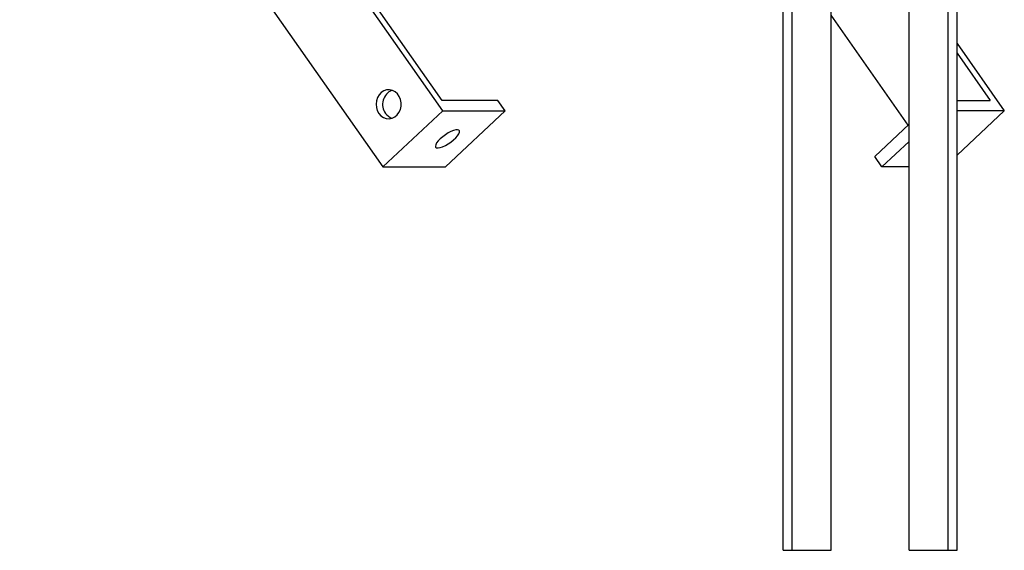
# Model space of a CAD drawing. Extents: x -10 to 8049, y 64 to 2371.
# Drawn here: x 392 to 834, y 102 to 340 of the extents above; entities that cross this region are included whole.
import ezdxf

# ---------------------------------------------------------------- set-up
doc = ezdxf.new("R2010")
doc.units = 0
doc.layers.add('LAYER01', color=7, linetype='Continuous')

msp = doc.modelspace()

# ---------------------------------------------------------------- linework, layer by layer
at = {"layer": 'LAYER01', "color": 7, "linetype": 'Continuous'}
for p, q in [((581.47, 303.86), (403.7, 556.91)), ((581.75, 299.2), (402.01, 555.03)), ((808.54, 102.05), (808.54, 545.62)), ((812.54, 102.05), (812.54, 541.77)), ((371.37, 535.15), (554.84, 274)), ((791.04, 102.05), (791.04, 532.05)), ((734.54, 102.05), (734.54, 391.62)), ((738.54, 102.05), (738.54, 391.62)), ((756.04, 102.05), (756.04, 391.62)), ((790.65, 292.79), (756.04, 342.05)), ((812.54, 329.39), (833.75, 299.2)), ((812.54, 325.12), (827.47, 303.86)), ((606.47, 303.86), (581.47, 303.86)), ((609.75, 299.2), (606.47, 303.86)), ((812.54, 303.86), (827.47, 303.86)), ((554.84, 274), (581.75, 299.2)), ((581.75, 299.2), (609.75, 299.2)), ((582.84, 274), (609.75, 299.2)), ((833.75, 299.2), (812.54, 299.2)), ((833.75, 299.2), (812.54, 279.34)), ((775.57, 278.66), (791.04, 293.15)), ((791.04, 285.43), (778.84, 274)), ((778.84, 274), (775.57, 278.66)), ((554.84, 274), (582.84, 274)), ((791.04, 274), (778.84, 274)), ((734.54, 102.05), (738.54, 102.05)), ((738.54, 102.05), (756.04, 102.05)), ((791.04, 102.05), (808.54, 102.05)), ((808.54, 102.05), (812.54, 102.05))]:
    msp.add_line(p, q, dxfattribs=at)
for points in [[(553.01, 298.04), (553.95, 296.99), (555.07, 296.21), (556.31, 295.75), (557.62, 295.64), (558.91, 295.88), (560.12, 296.45), (561.18, 297.34), (562.03, 298.48), (562.64, 299.81), (562.96, 301.27), (562.98, 302.78), (562.7, 304.26), (562.14, 305.62), (561.31, 306.79), (560.28, 307.71), (559.09, 308.33), (557.8, 308.62), (556.5, 308.56), (555.24, 308.15), (554.1, 307.41), (553.13, 306.4), (552.39, 305.15), (551.93, 303.74), (551.75, 302.24), (551.88, 300.74), (552.31, 299.32)], [(580.54, 286.6), (579.62, 285.66), (578.93, 284.77), (578.5, 283.97), (578.35, 283.32), (578.49, 282.84), (578.93, 282.57), (579.62, 282.52), (580.54, 282.68), (581.63, 283.06), (582.85, 283.63), (584.11, 284.35), (585.35, 285.2), (586.52, 286.13), (587.53, 287.08), (588.34, 288.01), (588.91, 288.85), (589.2, 289.58), (589.21, 290.15), (588.91, 290.53), (588.35, 290.69), (587.54, 290.64), (586.52, 290.36), (585.36, 289.89), (584.12, 289.24), (582.85, 288.44), (581.64, 287.55)]]:
    msp.add_lwpolyline(points, close=True, dxfattribs=at)
for centre, radius, start, end in [((561.51, 302.09), 6.83, 112.6379, 216.378), ((560.65, 301.19), 5.61, 214.2073, 251.6377)]:
    msp.add_arc(centre, radius, start, end, dxfattribs=at)

doc.saveas('drawing.dxf')
